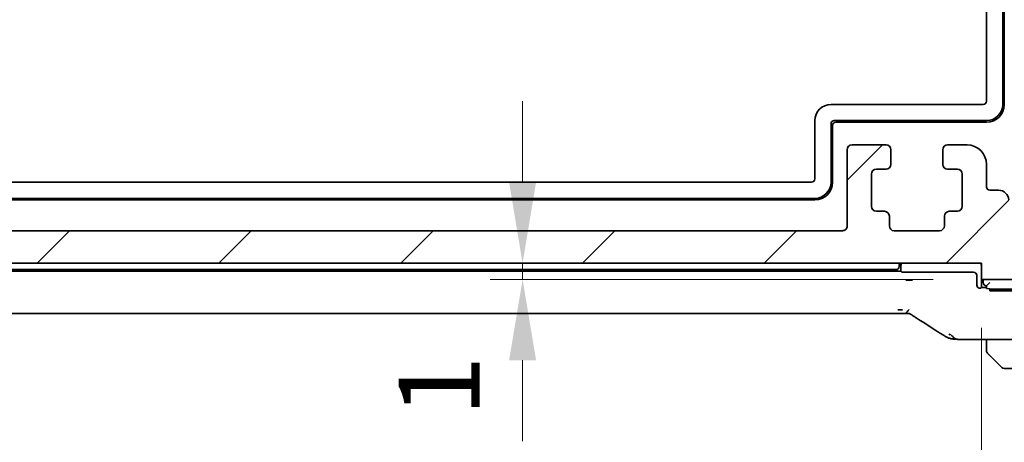
# Model space of a CAD drawing. Units: millimetres. Extents: x 29 to 4174, y 16 to 718.
# Drawn here: x 1239 to 1300, y 137 to 163 of the extents above; entities that cross this region are included whole.
import ezdxf

# ---------------------------------------------------------------- set-up
doc = ezdxf.new("R2010")
doc.units = ezdxf.units.MM
doc.header["$LTSCALE"] = 2
doc.layers.get('Defpoints').update_dxf_attribs({"lineweight": 25})
for name, color, linetype, lineweight in [('Dimension (ISO)', 7, 'Continuous', 18), ('Hatch (ISO)', 1, 'Continuous', 18), ('Visible (ISO)', 7, 'Continuous', 35), ('Visible Narrow (ISO)', 7, 'Continuous', 25)]:
    doc.layers.add(name, color=color, linetype=linetype, lineweight=lineweight)
doc.styles.add('Note Text (TK)', font='txt')
doc.dimstyles.new('Default - Method 1b (TK)', dxfattribs={"dimscale": 2, "dimtxt": 2.5, "dimasz": 2.5, "dimexe": 1, "dimexo": 1.5, "dimgap": 1, "dimtad": 1, "dimtoh": 1, "dimrnd": 1e-08, "dimdsep": 46, "dimtxsty": 'Note Text (TK)', "dimcen": 0.09, "dimdle": 5, "dimclrd": 100, "dimclre": 100, "dimclrt": 7, "dimadec": 1, "dimazin": 1, "dimtfac": 1, "dimtmove": 0, "dimatfit": 3, "dimfxl": 1, "dimtolj": 1, "dimlwd": -1, "dimlwe": -1, "dimarcsym": 0})

# ---------------------------------------------------------------- blocks, each defined once
blk = doc.blocks.new('*D33')
at = {"layer": 'Defpoints', "color": 0}
for p in [(1298.439, 148.279), (1270.09, 147.279), (1298.439, 147.279)]:
    blk.add_point(p, dxfattribs=at)
at = {"layer": 'Dimension (ISO)', "color": 100}
for p, q in [((1270.09, 153.279), (1270.09, 158.279)), ((1270.09, 148.279), (1270.09, 147.279)), ((1295.439, 147.279), (1268.09, 147.279)), ((1270.09, 142.279), (1270.09, 137.279))]:
    blk.add_line(p, q, dxfattribs=at)
for points in [[(1269.257, 153.279), (1270.923, 153.279), (1270.09, 148.279)], [(1269.257, 142.279), (1270.923, 142.279), (1270.09, 147.279)]]:
    blk.add_solid(points, dxfattribs=at)
at = {"layer": 'Dimension (ISO)', "color": 7, "insert": (1264.936, 138.796), "char_height": 5, "attachment_point": 4, "rotation": 90, "style": 'Note Text (TK)'}
blk.add_mtext('\\A1;1', dxfattribs=at)
blk = doc.blocks.new('*D34')
at = {"layer": 'Defpoints', "color": 0}
for p in [(1174.439, 147.279), (1298.439, 147.279), (1174.439, 122.664)]:
    blk.add_point(p, dxfattribs=at)
at = {"layer": 'Dimension (ISO)', "color": 100}
for p, q in [((1174.439, 144.279), (1174.439, 120.664)), ((1298.439, 144.279), (1298.439, 120.664)), ((1293.439, 122.664), (1179.439, 122.664))]:
    blk.add_line(p, q, dxfattribs=at)
for points in [[(1179.439, 123.497), (1179.439, 121.83), (1174.439, 122.664)], [(1293.439, 123.497), (1293.439, 121.83), (1298.439, 122.664)]]:
    blk.add_solid(points, dxfattribs=at)
at = {"layer": 'Dimension (ISO)', "color": 7, "insert": (1231.481, 127.164), "char_height": 5, "attachment_point": 4, "style": 'Note Text (TK)'}
blk.add_mtext('\\A1;124', dxfattribs=at)
blk = doc.blocks.new('*D35')
at = {"layer": 'Defpoints', "color": 0}
for p in [(1168.689, 156.379), (1304.189, 156.379), (1168.689, 107.173)]:
    blk.add_point(p, dxfattribs=at)
at = {"layer": 'Dimension (ISO)', "color": 100}
for p, q in [((1168.689, 153.379), (1168.689, 105.173)), ((1304.189, 153.379), (1304.189, 105.173)), ((1299.189, 107.173), (1173.689, 107.173))]:
    blk.add_line(p, q, dxfattribs=at)
for points in [[(1173.689, 108.006), (1173.689, 106.34), (1168.689, 107.173)], [(1299.189, 108.006), (1299.189, 106.34), (1304.189, 107.173)]]:
    blk.add_solid(points, dxfattribs=at)
at = {"layer": 'Dimension (ISO)', "color": 7, "insert": (1228.996, 111.673), "char_height": 5, "attachment_point": 4, "style": 'Note Text (TK)'}
blk.add_mtext('\\A1;135.5', dxfattribs=at)
blk = doc.blocks.new('*D36')
at = {"layer": 'Defpoints', "color": 0}
for p in [(1166.439, 152.279), (1306.439, 152.279), (1166.439, 90.573)]:
    blk.add_point(p, dxfattribs=at)
at = {"layer": 'Dimension (ISO)', "color": 100}
for p, q in [((1166.439, 149.279), (1166.439, 88.573)), ((1306.439, 149.279), (1306.439, 88.573)), ((1301.439, 90.573), (1171.439, 90.573))]:
    blk.add_line(p, q, dxfattribs=at)
for points in [[(1171.439, 91.407), (1171.439, 89.74), (1166.439, 90.573)], [(1301.439, 91.407), (1301.439, 89.74), (1306.439, 90.573)]]:
    blk.add_solid(points, dxfattribs=at)
at = {"layer": 'Dimension (ISO)', "color": 7, "insert": (1231.496, 95.073), "char_height": 5, "attachment_point": 4, "style": 'Note Text (TK)'}
blk.add_mtext('\\A1;140', dxfattribs=at)

msp = doc.modelspace()

# ---------------------------------------------------------------- hatches: boundary and pattern name
at = {"layer": 'Hatch (ISO)'}
h = msp.add_hatch(dxfattribs=at)
h.set_pattern_fill('ANSI31', color=256, scale=63.5, style=0)
h.set_pattern_definition([(45, (784.75, -4), (-5.61266, 5.61266), [])])
edge = h.paths.add_edge_path()
edge.add_line((1174.4388, 147.2788), (1174.4388, 148.2788))
edge.add_line((1174.4388, 148.2788), (1298.4388, 148.2788))
edge.add_line((1298.4388, 148.2788), (1298.4388, 147.2788))
edge.add_line((1298.4388, 147.2788), (1301.4388, 147.2788))
edge.add_ellipse((1301.4388, 152.2788), major_axis=(0, -5), ratio=1, start_angle=0, end_angle=90)
edge.add_line((1306.4388, 152.2788), (1306.4388, 152.7788))
edge.add_ellipse((1305.9388, 152.7788), major_axis=(0.5, 0), ratio=1, start_angle=0, end_angle=36.869898)
edge.add_ellipse((1307.9388, 154.2788), major_axis=(-1.6, -1.2), ratio=1, start_angle=286.260205, end_angle=360, ccw=False)
edge.add_ellipse((1305.9388, 155.7788), major_axis=(0.4, -0.3), ratio=1, start_angle=0, end_angle=36.869898)
edge.add_line((1306.4388, 155.7788), (1306.4388, 156.2788))
edge.add_ellipse((1305.9388, 156.2788), major_axis=(0.5, 0), ratio=1, start_angle=0, end_angle=36.869898)
edge.add_ellipse((1307.9388, 157.7788), major_axis=(-1.6, -1.2), ratio=1, start_angle=286.260205, end_angle=360, ccw=False)
edge.add_ellipse((1305.9388, 159.2788), major_axis=(0.4, -0.3), ratio=1, start_angle=0, end_angle=36.869898)
edge.add_line((1306.4388, 159.2788), (1306.4388, 159.7788))
edge.add_ellipse((1305.9388, 159.7788), major_axis=(0.5, 0), ratio=1, start_angle=0, end_angle=36.869898)
edge.add_ellipse((1307.9388, 161.2788), major_axis=(-1.6, -1.2), ratio=1, start_angle=286.260205, end_angle=360, ccw=False)
edge.add_ellipse((1305.9388, 162.7788), major_axis=(0.4, -0.3), ratio=1, start_angle=0, end_angle=36.869898)
edge.add_line((1306.4388, 162.7788), (1306.4388, 184.7288))
edge.add_ellipse((1305.9388, 184.7288), major_axis=(0.5, 0), ratio=1, start_angle=0, end_angle=36.869898)
edge.add_ellipse((1307.9388, 186.2288), major_axis=(-1.6, -1.2), ratio=1, start_angle=323.130102, end_angle=360, ccw=False)
edge.add_line((1305.9388, 186.2288), (1305.9388, 186.2288))
edge.add_line((1305.9388, 186.2288), (1305.0388, 186.2288))
edge.add_ellipse((1305.0388, 185.9288), major_axis=(0, 0.3), ratio=1, start_angle=0, end_angle=90)
edge.add_line((1304.7388, 185.9288), (1304.7388, 184.6788))
edge.add_line((1304.7388, 184.6788), (1304.7388, 183.1787))
edge.add_line((1304.7388, 183.1787), (1304.7388, 182.9788))
edge.add_ellipse((1304.4388, 182.9788), major_axis=(0.3, 0), ratio=1, start_angle=270, end_angle=360, ccw=False)
edge.add_line((1304.4388, 182.6788), (1303.0388, 182.6788))
edge.add_ellipse((1303.0388, 182.9788), major_axis=(0, -0.3), ratio=1, start_angle=270, end_angle=360, ccw=False)
edge.add_line((1302.7388, 182.9788), (1302.7388, 183.1788))
edge.add_line((1302.7388, 183.1788), (1302.7388, 184.6787))
edge.add_line((1302.7388, 184.6787), (1302.7388, 185.9288))
edge.add_ellipse((1302.4388, 185.9288), major_axis=(0.3, 0), ratio=1, start_angle=0, end_angle=90)
edge.add_line((1302.4388, 186.2288), (1301.5388, 186.2288))
edge.add_ellipse((1301.5388, 185.9288), major_axis=(0, 0.3), ratio=1, start_angle=0, end_angle=90)
edge.add_line((1301.2388, 185.9288), (1301.2388, 182.2288))
edge.add_ellipse((1302.2388, 182.2288), major_axis=(-1, 0), ratio=1, start_angle=0, end_angle=90)
edge.add_line((1302.2388, 181.2288), (1303.9388, 181.2288))
edge.add_ellipse((1303.9388, 180.7288), major_axis=(0, 0.5), ratio=1, start_angle=270, end_angle=360, ccw=False)
edge.add_line((1304.4388, 180.7288), (1304.4388, 168.2819))
edge.add_ellipse((1303.9388, 168.2819), major_axis=(0.5, 0), ratio=1, start_angle=270, end_angle=360, ccw=False)
edge.add_line((1303.9388, 167.7819), (1302.7388, 167.7819))
edge.add_ellipse((1302.7388, 167.4819), major_axis=(0, 0.3), ratio=1, start_angle=0, end_angle=90)
edge.add_line((1302.4388, 167.4819), (1302.4388, 166.1782))
edge.add_ellipse((1302.7388, 166.1782), major_axis=(-0.3, 0), ratio=1, start_angle=0, end_angle=86.103371)
edge.add_line((1302.7184, 165.8789), (1304.1888, 165.7788))
edge.add_line((1304.1888, 165.7788), (1304.1888, 163.9788))
edge.add_line((1304.1888, 163.9788), (1302.7178, 163.8759))
edge.add_ellipse((1302.7388, 163.5766), major_axis=(-0.0209, 0.2993), ratio=1, start_angle=0, end_angle=86)
edge.add_line((1302.4388, 163.5766), (1302.4388, 162.3782))
edge.add_ellipse((1302.7388, 162.3782), major_axis=(-0.3, 0), ratio=1, start_angle=0, end_angle=86.103371)
edge.add_line((1302.7184, 162.0789), (1304.1888, 161.9788))
edge.add_line((1304.1888, 161.9788), (1304.1888, 160.1788))
edge.add_line((1304.1888, 160.1788), (1302.7178, 160.0759))
edge.add_ellipse((1302.7388, 159.7766), major_axis=(-0.0209, 0.2993), ratio=1, start_angle=0, end_angle=86)
edge.add_line((1302.4388, 159.7766), (1302.4388, 158.5809))
edge.add_ellipse((1302.7388, 158.5809), major_axis=(-0.3, 0), ratio=1, start_angle=0, end_angle=86)
edge.add_line((1302.7178, 158.2816), (1304.1888, 158.1788))
edge.add_line((1304.1888, 158.1788), (1304.1888, 156.3788))
edge.add_line((1304.1888, 156.3788), (1302.4388, 156.2564))
edge.add_line((1302.4388, 156.2564), (1302.4388, 154.8882))
edge.add_line((1302.4388, 154.8882), (1301.5867, 154.8882))
edge.add_ellipse((1301.5867, 154.2382), major_axis=(0, 0.65), ratio=1, start_angle=0, end_angle=175.68334)
edge.add_ellipse((1301.4388, 152.2788), major_axis=(0.099, 1.3113), ratio=1, start_angle=98.633319, end_angle=360, ccw=False)
edge.add_ellipse((1299.4793, 152.1309), major_axis=(0.6482, 0.0489), ratio=1, start_angle=0, end_angle=85.682112)
edge.add_line((1299.4793, 152.7809), (1298.9388, 152.7809))
edge.add_ellipse((1298.9388, 152.9809), major_axis=(0, -0.2), ratio=1, start_angle=270, end_angle=360, ccw=False)
edge.add_line((1298.7388, 152.9809), (1298.7386, 154.3807))
edge.add_ellipse((1297.5386, 154.3807), major_axis=(1.2, 0), ratio=1, start_angle=0, end_angle=90)
edge.add_line((1297.5385, 155.5807), (1296.3385, 155.5807))
edge.add_ellipse((1296.3386, 155.2807), major_axis=(0, 0.3), ratio=1, start_angle=0, end_angle=90)
edge.add_line((1296.0386, 155.2807), (1296.0386, 154.3807))
edge.add_ellipse((1296.3386, 154.3807), major_axis=(-0.3, 0), ratio=1, start_angle=0, end_angle=90)
edge.add_line((1296.3386, 154.0807), (1296.9386, 154.0807))
edge.add_ellipse((1296.9386, 153.7807), major_axis=(0, 0.3), ratio=1, start_angle=270, end_angle=360, ccw=False)
edge.add_line((1297.2386, 153.7807), (1297.2387, 151.7807))
edge.add_ellipse((1296.9387, 151.7807), major_axis=(0.3, 0), ratio=1, start_angle=270, end_angle=360, ccw=False)
edge.add_line((1296.9387, 151.4807), (1296.4387, 151.4807))
edge.add_ellipse((1296.4387, 151.1807), major_axis=(0, 0.3), ratio=1, start_angle=0, end_angle=90)
edge.add_line((1296.1387, 151.1807), (1296.1387, 150.5807))
edge.add_ellipse((1295.8387, 150.5806), major_axis=(0.3, 0), ratio=1, start_angle=270, end_angle=360, ccw=False)
edge.add_line((1295.8387, 150.2806), (1293.0387, 150.2806))
edge.add_ellipse((1293.0387, 150.5806), major_axis=(0, -0.3), ratio=1, start_angle=270, end_angle=360, ccw=False)
edge.add_line((1292.7387, 150.5805), (1292.7387, 151.1805))
edge.add_ellipse((1292.4387, 151.1805), major_axis=(0.3, 0), ratio=1, start_angle=0, end_angle=90)
edge.add_line((1292.4387, 151.4805), (1291.9387, 151.4805))
edge.add_ellipse((1291.9387, 151.7805), major_axis=(0, -0.3), ratio=1, start_angle=270, end_angle=360, ccw=False)
edge.add_line((1291.6387, 151.7805), (1291.6386, 153.7805))
edge.add_ellipse((1291.9386, 153.7805), major_axis=(-0.3, 0), ratio=1, start_angle=270, end_angle=360, ccw=False)
edge.add_line((1291.9386, 154.0805), (1292.5386, 154.0805))
edge.add_ellipse((1292.5386, 154.3805), major_axis=(0, -0.3), ratio=1, start_angle=0, end_angle=90)
edge.add_line((1292.8386, 154.3806), (1292.8386, 155.2806))
edge.add_ellipse((1292.5386, 155.2805), major_axis=(0.3, 0), ratio=1, start_angle=0, end_angle=90)
edge.add_line((1292.5385, 155.5805), (1290.4385, 155.5805))
edge.add_ellipse((1290.4386, 155.2805), major_axis=(0, 0.3), ratio=1, start_angle=0, end_angle=90)
edge.add_line((1290.1386, 155.2805), (1290.1387, 150.5788))
edge.add_ellipse((1289.8387, 150.5788), major_axis=(0.3, 0), ratio=1, start_angle=269.998198, end_angle=360, ccw=False)
edge.add_line((1289.8387, 150.2788), (1183.0388, 150.2788))
edge.add_ellipse((1183.0388, 150.5788), major_axis=(0, -0.3), ratio=1, start_angle=270, end_angle=360, ccw=False)
edge.add_line((1182.7388, 150.5788), (1182.7388, 155.2788))
edge.add_ellipse((1182.4388, 155.2788), major_axis=(0.3, 0), ratio=1, start_angle=0, end_angle=90)
edge.add_line((1182.4388, 155.5788), (1180.3388, 155.5788))
edge.add_ellipse((1180.3388, 155.2788), major_axis=(0, 0.3), ratio=1, start_angle=0, end_angle=90)
edge.add_line((1180.0388, 155.2788), (1180.0388, 154.3788))
edge.add_ellipse((1180.3388, 154.3788), major_axis=(-0.3, 0), ratio=1, start_angle=0, end_angle=90)
edge.add_line((1180.3388, 154.0788), (1180.9388, 154.0788))
edge.add_ellipse((1180.9388, 153.7788), major_axis=(0, 0.3), ratio=1, start_angle=270, end_angle=360, ccw=False)
edge.add_line((1181.2388, 153.7788), (1181.2388, 151.7788))
edge.add_ellipse((1180.9388, 151.7788), major_axis=(0.3, 0), ratio=1, start_angle=270, end_angle=360, ccw=False)
edge.add_line((1180.9388, 151.4788), (1180.4388, 151.4788))
edge.add_ellipse((1180.4388, 151.1788), major_axis=(0, 0.3), ratio=1, start_angle=0, end_angle=90)
edge.add_line((1180.1388, 151.1788), (1180.1388, 150.5788))
edge.add_ellipse((1179.8388, 150.5788), major_axis=(0.3, 0), ratio=1, start_angle=270, end_angle=360, ccw=False)
edge.add_line((1179.8388, 150.2788), (1177.0388, 150.2788))
edge.add_ellipse((1177.0388, 150.5788), major_axis=(0, -0.3), ratio=1, start_angle=270, end_angle=360, ccw=False)
edge.add_line((1176.7388, 150.5788), (1176.7388, 151.1788))
edge.add_ellipse((1176.4388, 151.1788), major_axis=(0.3, 0), ratio=1, start_angle=0, end_angle=90)
edge.add_line((1176.4388, 151.4788), (1175.9388, 151.4788))
edge.add_ellipse((1175.9388, 151.7788), major_axis=(0, -0.3), ratio=1, start_angle=270, end_angle=360, ccw=False)
edge.add_line((1175.6388, 151.7788), (1175.6388, 153.7788))
edge.add_ellipse((1175.9388, 153.7788), major_axis=(-0.3, 0), ratio=1, start_angle=270, end_angle=360, ccw=False)
edge.add_line((1175.9388, 154.0788), (1176.5388, 154.0788))
edge.add_ellipse((1176.5388, 154.3788), major_axis=(0, -0.3), ratio=1, start_angle=0, end_angle=90)
edge.add_line((1176.8388, 154.3788), (1176.8388, 155.2788))
edge.add_ellipse((1176.5388, 155.2788), major_axis=(0.3, 0), ratio=1, start_angle=0, end_angle=90)
edge.add_line((1176.5388, 155.5788), (1175.3388, 155.5788))
edge.add_ellipse((1175.3388, 154.3788), major_axis=(0, 1.2), ratio=1, start_angle=0, end_angle=90)
edge.add_line((1174.1388, 154.3788), (1174.1388, 152.9809))
edge.add_ellipse((1173.9388, 152.9809), major_axis=(0.2, 0), ratio=1, start_angle=270, end_angle=360, ccw=False)
edge.add_line((1173.9388, 152.7809), (1173.3982, 152.7809))
edge.add_ellipse((1173.3982, 152.1309), major_axis=(0, 0.65), ratio=1, start_angle=0, end_angle=85.682112)
edge.add_ellipse((1171.4388, 152.2788), major_axis=(1.3113, -0.099), ratio=1, start_angle=98.633319, end_angle=360, ccw=False)
edge.add_ellipse((1171.2909, 154.2382), major_axis=(0.0489, -0.6482), ratio=1, start_angle=0, end_angle=175.68334)
edge.add_line((1171.2909, 154.8882), (1170.4388, 154.8882))
edge.add_line((1170.4388, 154.8882), (1170.4388, 156.2564))
edge.add_line((1170.4388, 156.2564), (1168.6888, 156.3788))
edge.add_line((1168.6888, 156.3788), (1168.6888, 158.1788))
edge.add_line((1168.6888, 158.1788), (1170.1597, 158.2816))
edge.add_ellipse((1170.1388, 158.5809), major_axis=(0.0209, -0.2993), ratio=1, start_angle=0, end_angle=86)
edge.add_line((1170.4388, 158.5809), (1170.4388, 159.7766))
edge.add_ellipse((1170.1388, 159.7766), major_axis=(0.3, 0), ratio=1, start_angle=0, end_angle=86)
edge.add_line((1170.1597, 160.0759), (1168.6888, 160.1788))
edge.add_line((1168.6888, 160.1788), (1168.6888, 161.9788))
edge.add_line((1168.6888, 161.9788), (1170.1592, 162.0789))
edge.add_ellipse((1170.1388, 162.3782), major_axis=(0.0204, -0.2993), ratio=1, start_angle=0, end_angle=86.103371)
edge.add_line((1170.4388, 162.3782), (1170.4388, 163.5766))
edge.add_ellipse((1170.1388, 163.5766), major_axis=(0.3, 0), ratio=1, start_angle=0, end_angle=86)
edge.add_line((1170.1597, 163.8759), (1168.6888, 163.9788))
edge.add_line((1168.6888, 163.9788), (1168.6888, 165.7788))
edge.add_line((1168.6888, 165.7788), (1170.1592, 165.8789))
edge.add_ellipse((1170.1388, 166.1782), major_axis=(0.0204, -0.2993), ratio=1, start_angle=0, end_angle=86.103371)
edge.add_line((1170.4388, 166.1782), (1170.4388, 167.4819))
edge.add_ellipse((1170.1388, 167.4819), major_axis=(0.3, 0), ratio=1, start_angle=0, end_angle=90)
edge.add_line((1170.1388, 167.7819), (1168.9388, 167.7819))
edge.add_ellipse((1168.9388, 168.2819), major_axis=(0, -0.5), ratio=1, start_angle=270, end_angle=360, ccw=False)
edge.add_line((1168.4388, 168.2819), (1168.4388, 180.7288))
edge.add_ellipse((1168.9388, 180.7288), major_axis=(-0.5, 0), ratio=1, start_angle=270, end_angle=360, ccw=False)
edge.add_line((1168.9388, 181.2288), (1170.6388, 181.2288))
edge.add_ellipse((1170.6388, 182.2288), major_axis=(0, -1), ratio=1, start_angle=0, end_angle=90)
edge.add_line((1171.6388, 182.2288), (1171.6388, 185.9288))
edge.add_ellipse((1171.3388, 185.9288), major_axis=(0.3, 0), ratio=1, start_angle=0, end_angle=90)
edge.add_line((1171.3388, 186.2288), (1171.3388, 186.2288))
edge.add_line((1171.3388, 186.2288), (1170.4388, 186.2288))
edge.add_ellipse((1170.4388, 185.9288), major_axis=(0, 0.3), ratio=1, start_angle=0, end_angle=90)
edge.add_line((1170.1388, 185.9288), (1170.1388, 184.6787))
edge.add_line((1170.1388, 184.6787), (1170.1388, 183.1788))
edge.add_line((1170.1388, 183.1788), (1170.1388, 182.9788))
edge.add_ellipse((1169.8388, 182.9788), major_axis=(0.3, 0), ratio=1, start_angle=270, end_angle=360, ccw=False)
edge.add_line((1169.8388, 182.6788), (1168.4388, 182.6788))
edge.add_ellipse((1168.4388, 182.9788), major_axis=(0, -0.3), ratio=1, start_angle=270, end_angle=360, ccw=False)
edge.add_line((1168.1388, 182.9788), (1168.1388, 183.1787))
edge.add_line((1168.1388, 183.1787), (1168.1388, 184.6788))
edge.add_line((1168.1388, 184.6788), (1168.1388, 185.9288))
edge.add_ellipse((1167.8388, 185.9288), major_axis=(0.3, 0), ratio=1, start_angle=0, end_angle=90)
edge.add_line((1167.8388, 186.2288), (1166.9388, 186.2288))
edge.add_ellipse((1164.9388, 186.2288), major_axis=(2, 0), ratio=1, start_angle=323.130102, end_angle=360, ccw=False)
edge.add_ellipse((1166.9388, 184.7288), major_axis=(-0.4, 0.3), ratio=1, start_angle=0, end_angle=36.869898)
edge.add_line((1166.4388, 184.7288), (1166.4388, 162.7788))
edge.add_ellipse((1166.9388, 162.7788), major_axis=(-0.5, 0), ratio=1, start_angle=0, end_angle=36.869898)
edge.add_ellipse((1164.9388, 161.2788), major_axis=(1.6, 1.2), ratio=1, start_angle=286.260205, end_angle=360, ccw=False)
edge.add_ellipse((1166.9388, 159.7788), major_axis=(-0.4, 0.3), ratio=1, start_angle=0, end_angle=36.869898)
edge.add_line((1166.4388, 159.7788), (1166.4388, 159.2788))
edge.add_ellipse((1166.9388, 159.2788), major_axis=(-0.5, 0), ratio=1, start_angle=0, end_angle=36.869898)
edge.add_ellipse((1164.9388, 157.7788), major_axis=(1.6, 1.2), ratio=1, start_angle=286.260205, end_angle=360, ccw=False)
edge.add_ellipse((1166.9388, 156.2788), major_axis=(-0.4, 0.3), ratio=1, start_angle=0, end_angle=36.869898)
edge.add_line((1166.4388, 156.2788), (1166.4388, 155.7788))
edge.add_ellipse((1166.9388, 155.7788), major_axis=(-0.5, 0), ratio=1, start_angle=0, end_angle=36.869898)
edge.add_ellipse((1164.9388, 154.2788), major_axis=(1.6, 1.2), ratio=1, start_angle=286.260205, end_angle=360, ccw=False)
edge.add_ellipse((1166.9388, 152.7788), major_axis=(-0.4, 0.3), ratio=1, start_angle=0, end_angle=36.869898)
edge.add_line((1166.4388, 152.7788), (1166.4388, 152.2788))
edge.add_ellipse((1171.4388, 152.2788), major_axis=(-5, 0), ratio=1, start_angle=0, end_angle=90)
edge.add_line((1171.4388, 147.2788), (1174.4388, 147.2788))

# ---------------------------------------------------------------- linework, layer by layer
at = {"layer": 'Visible (ISO)'}
for p, q in [((1299.8388, 188.0728), (1299.8388, 158.0788)), ((1299.7388, 187.8708), (1299.7388, 158.0788)), ((1298.7388, 158.2788), (1298.7388, 187.2558)), ((1289.1388, 158.0788), (1298.5388, 158.0788)), ((1288.1388, 153.4788), (1288.1388, 157.0788)), ((1298.7388, 157.0788), (1289.3388, 157.0788)), ((1298.7388, 156.9788), (1289.4388, 156.9788)), ((1289.1388, 156.8788), (1289.1388, 153.2788)), ((1289.2388, 156.7788), (1289.2388, 153.2788)), ((1290.1386, 155.2805), (1290.1387, 150.5788)), ((1292.5385, 155.5805), (1290.4385, 155.5805)), ((1292.8386, 154.3806), (1292.8386, 155.2806)), ((1296.0386, 155.2807), (1296.0386, 154.3807)), ((1297.5385, 155.5807), (1296.3385, 155.5807)), ((1291.9386, 154.0805), (1292.5386, 154.0805)), ((1296.3386, 154.0807), (1296.9386, 154.0807)), ((1298.7388, 152.9809), (1298.7386, 154.3807)), ((1184.9388, 153.2788), (1287.9388, 153.2788)), ((1291.6387, 151.7805), (1291.6386, 153.7805)), ((1297.2386, 153.7807), (1297.2387, 151.7807)), ((1299.4793, 152.7809), (1298.9388, 152.7809)), ((1288.1388, 152.2788), (1184.7388, 152.2788)), ((1288.1388, 152.1788), (1184.7388, 152.1788)), ((1292.4387, 151.4805), (1291.9387, 151.4805)), ((1296.9387, 151.4807), (1296.4387, 151.4807)), ((1292.7387, 150.5805), (1292.7387, 151.1805)), ((1296.1387, 151.1807), (1296.1387, 150.5807)), ((1289.8387, 150.2788), (1183.0388, 150.2788)), ((1295.8387, 150.2806), (1293.0387, 150.2806)), ((1174.4388, 148.2788), (1298.4388, 148.2788)), ((1293.4388, 147.7788), (1179.4388, 147.7788)), ((1179.7349, 147.8788), (1293.1426, 147.8788)), ((1293.4388, 147.7788), (1293.4388, 147.9788)), ((1293.4844, 147.7331), (1293.4388, 147.7788)), ((1298.4388, 148.2788), (1298.4388, 147.2788)), ((1298.4388, 147.9788), (1298.4388, 146.7788)), ((1297.9389, 147.7264), (1293.6843, 147.7264)), ((1298.1388, 146.9263), (1298.1388, 147.5265)), ((1298.4388, 147.2788), (1301.4388, 147.2788)), ((1298.5388, 147.2788), (1298.5388, 147.0788)), ((1298.4388, 146.7788), (1298.3931, 146.7331)), ((1298.7388, 146.7788), (1298.4388, 146.7788)), ((1298.7388, 146.8788), (1298.9388, 147.0788)), ((1298.7388, 146.8788), (1298.7388, 146.7159)), ((1298.9388, 146.5692), (1298.9388, 146.7089)), ((1301.4388, 146.6788), (1298.9388, 146.6788)), ((1301.4388, 146.5692), (1298.9388, 146.5692)), ((1293.2618, 145.1619), (1179.6157, 145.1619)), ((1297.841, 143.5572), (1301.4388, 143.5572)), ((1298.7388, 143.5572), (1298.7388, 143.0331)), ((1299.6802, 141.8373), (1298.9865, 142.531)), ((1299.8216, 141.7788), (1301.4388, 141.7788))]:
    msp.add_line(p, q, dxfattribs=at)
for centre, radius, start, end in [((1298.5388, 158.2788), 0.2, 270, 0), ((1289.1388, 157.0788), 1, 90, 180), ((1298.7388, 158.0788), 1, 270, 0), ((1298.7388, 158.0788), 1.1, 270, 0), ((1289.3388, 156.8788), 0.2, 90, 180), ((1289.4388, 156.7788), 0.2, 90, 180), ((1290.4386, 155.2805), 0.3, 90.001802, 180.001802), ((1292.5386, 155.2805), 0.3, 0.001802, 90.001802), ((1296.3386, 155.2807), 0.3, 90.001802, 180.001802), ((1297.5386, 154.3807), 1.2, 0.001802, 90.001802), ((1291.9386, 153.7805), 0.3, 90.001802, 180.001802), ((1292.5386, 154.3805), 0.3, 270.001802, 0.001802), ((1296.3386, 154.3807), 0.3, 180.001802, 270.001802), ((1296.9386, 153.7807), 0.3, 0.001802, 90.001802), ((1287.9388, 153.4788), 0.2, 270, 0), ((1288.1388, 153.2788), 1, 270, 0), ((1288.1388, 153.2788), 1.1, 270, 0), ((1298.9388, 152.9809), 0.2, 180, 270), ((1299.4793, 152.1309), 0.65, 4.31666, 89.998772), ((1291.9387, 151.7805), 0.3, 180.001802, 270.001802), ((1292.4387, 151.1805), 0.3, 0.001802, 90.001802), ((1296.4387, 151.1807), 0.3, 90.001802, 180.001802), ((1296.9387, 151.7807), 0.3, 270.001802, 0.001802), ((1289.8387, 150.5788), 0.3, 270, 0.001802), ((1293.0387, 150.5806), 0.3, 180.001802, 270.001802), ((1295.8387, 150.5806), 0.3, 270.001802, 0.001802), ((1293.1426, 148.0788), 0.2, 270, 355.588274), ((1294.4388, 147.9788), 1.1, 164.17338, 175.588274), ((1294.4388, 147.9788), 1, 162.542397, 180), ((1297.4388, 147.9788), 1, 0, 17.457603), ((1298.7388, 147.0788), 0.2, 180, 270), ((1298.9388, 142.8616), 0.2, 180, 202.5), ((1298.9388, 142.8616), 0.2, 202.5, 225), ((1299.8216, 141.9788), 0.2, 225, 270)]:
    msp.add_arc(centre, radius, start, end, dxfattribs=at)
for centre, major_axis, ratio, start_param, end_param in [((1293.6843, 147.7334), (-0.2, 0), 0.0349208, 0.0349066, 1.5707963), ((1297.9386, 147.5263), (0.1416, 0.1416), 0.9987828, 5.4983961, 7.0679745), ((1298.3389, 146.9265), (-0.1416, -0.1416), 0.9987828, 5.4983961, 6.2541416), ((1298.1932, 146.7334), (-0.2, 0), 0.0349208, 2.4014245, 3.1066861), ((1295.0772, 145.4115), (-0.4264, -0.6769), 0.5272512, 0.0000739, 0.0012467)]:
    msp.add_ellipse(centre, major_axis=major_axis, ratio=ratio, start_param=start_param, end_param=end_param, dxfattribs=at)
for points, knots in [([(1294.1643, 147.2326), (1294.1638, 147.2326), (1294.1633, 147.2326), (1294.1025, 147.2332), (1294.0375, 147.2338), (1293.903, 147.2351), (1293.8334, 147.2357), (1293.7631, 147.2364), (1293.7624, 147.2364), (1293.7618, 147.2364)], [-0.000181223, -0.000181223, -0.000181223, -0.000181223, 0, 0, 0.020903556, 0.020903556, 0.041807111, 0.041807111, 0.042002985, 0.042002985, 0.042002985, 0.042002985]), ([(1298.3409, 146.7287), (1298.3318, 146.7283), (1298.3218, 146.7286), (1298.2994, 146.7312), (1298.2857, 146.7339), (1298.2579, 146.7433), (1298.2439, 146.75), (1298.2178, 146.7662), (1298.2049, 146.7768), (1298.1933, 146.789), (1298.1933, 146.789), (1298.1932, 146.7891)], [-0.032567918, -0.032567918, -0.032567918, -0.032567918, -0.028620124, -0.028620124, -0.024217835, -0.024217835, -0.019815545, -0.019815545, -0.014861659, -0.014861659, -0.014844829, -0.014844829, -0.014844829, -0.014844829]), ([(1293.9555, 145.4108), (1293.9324, 145.3826), (1293.8878, 145.3301), (1293.8138, 145.2229), (1293.739, 145.1684), (1293.6969, 145.167)], [0, 0, 0, 0, 0.33333333, 0.66666667, 0.97126171, 0.97126171, 0.97126171, 0.97126171]), ([(1293.6969, 145.167), (1293.6497, 145.1655), (1293.595, 145.1642), (1293.4824, 145.1626), (1293.4241, 145.1622), (1293.3315, 145.1619), (1293.2966, 145.162), (1293.2618, 145.162)], [0, 0, 0, 0, 0.019004666, 0.019004666, 0.036368915, 0.036368915, 0.04681925, 0.04681925, 0.04681925, 0.04681925]), ([(1293.9748, 145.1604), (1293.9703, 145.1616), (1293.9656, 145.1628), (1293.9566, 145.1649), (1293.9523, 145.1658), (1293.9426, 145.1677), (1293.9373, 145.1686), (1293.9253, 145.1704), (1293.919, 145.1711), (1293.9065, 145.1722), (1293.9013, 145.1725), (1293.888, 145.1729), (1293.8799, 145.1731), (1293.8526, 145.1732), (1293.8326, 145.1727), (1293.774, 145.1701), (1293.7385, 145.1683), (1293.6969, 145.167)], [0, 0, 0, 0, 0.001419703, 0.001419703, 0.00282344, 0.00282344, 0.004724997, 0.004724997, 0.007466799, 0.007466799, 0.01094066, 0.01094066, 0.01545896, 0.01545896, 0.023707698, 0.023707698, 0.040267042, 0.040267042, 0.040267042, 0.040267042]), ([(1294.2325, 145.0055), (1294.192, 145.0329), (1294.1571, 145.0575), (1294.0957, 145.0996), (1294.0705, 145.1157), (1294.0444, 145.1316), (1294.0388, 145.1349), (1294.0182, 145.1448), (1294.006, 145.1502), (1293.9853, 145.1572), (1293.9803, 145.1588), (1293.9748, 145.1604)], [0.000041807, 0.000041807, 0.000041807, 0.000041807, 0.025900079, 0.025900079, 0.042227614, 0.042227614, 0.050301356, 0.050301356, 0.057100327, 0.057100327, 0.058969425, 0.058969425, 0.058969425, 0.058969425]), ([(1294.6509, 144.7346), (1294.5613, 144.791), (1294.4706, 144.8485), (1294.3356, 144.9365), (1294.2813, 144.9724), (1294.2325, 145.0055)], [0, 0, 0, 0, 0.037492983, 0.037492983, 0.068943495, 0.068943495, 0.068943495, 0.068943495]), ([(1296.1176, 143.8003), (1296.0931, 143.8146), (1296.0671, 143.83), (1296.0183, 143.8594), (1295.9948, 143.8739), (1295.9525, 143.9002), (1295.9334, 143.9124), (1295.9011, 143.9333), (1295.8873, 143.9424), (1295.8743, 143.9509)], [0, 0, 0, 0, 0.008845344, 0.008845344, 0.017131158, 0.017131158, 0.025058253, 0.025058253, 0.032331355, 0.032331355, 0.032331355, 0.032331355]), ([(1296.4682, 143.6361), (1296.436, 143.6455), (1296.4005, 143.6574), (1296.3538, 143.6763), (1296.3446, 143.6801), (1296.3272, 143.6877), (1296.319, 143.6914), (1296.3023, 143.6991), (1296.2937, 143.7033), (1296.2636, 143.7182), (1296.2435, 143.7291), (1296.2063, 143.7496), (1296.1874, 143.7602), (1296.1517, 143.7805), (1296.1349, 143.7902), (1296.1176, 143.8003)], [0, 0, 0, 0, 0.013094143, 0.013094143, 0.016227507, 0.016227507, 0.018874903, 0.018874903, 0.021784047, 0.021784047, 0.029201414, 0.029201414, 0.036613825, 0.036613825, 0.042850217, 0.042850217, 0.042850217, 0.042850217]), ([(1296.9717, 143.5705), (1296.8704, 143.5751), (1296.7892, 143.5807), (1296.6891, 143.5902), (1296.6618, 143.5932), (1296.5918, 143.6042), (1296.534, 143.6157), (1296.4682, 143.6361)], [0.000023317, 0.000023317, 0.000023317, 0.000023317, 0.046860192, 0.046860192, 0.062949214, 0.062949214, 0.092840587, 0.092840587, 0.092840587, 0.092840587]), ([(1296.5034, 143.8954), (1296.5434, 143.8491), (1296.626, 143.7649), (1296.7624, 143.634), (1296.8962, 143.574), (1296.9717, 143.5705)], [0, 0, 0, 0, 0.33333333, 0.66666667, 0.95798271, 0.95798271, 0.95798271, 0.95798271]), ([(1297.841, 143.5572), (1297.6952, 143.5572), (1297.5451, 143.5574), (1297.3346, 143.5599), (1297.2652, 143.5612), (1297.1239, 143.5646), (1297.0536, 143.567), (1296.9852, 143.5699), (1296.9784, 143.5702), (1296.9717, 143.5705)], [0, 0, 0, 0, 0.043731129, 0.043731129, 0.066335874, 0.066335874, 0.094127423, 0.094127423, 0.097247782, 0.097247782, 0.097247782, 0.097247782]), ([(1298.7388, 143.0331), (1298.7388, 143.0251), (1298.7388, 143.0169), (1298.7388, 143.0082), (1298.7388, 142.9997), (1298.7388, 142.9908), (1298.7388, 142.9818), (1298.7388, 142.9727), (1298.7388, 142.9636), (1298.7388, 142.9548), (1298.7388, 142.9458), (1298.7388, 142.9373), (1298.7388, 142.9293), (1298.7388, 142.9211), (1298.7388, 142.9136), (1298.7388, 142.9068)], [0, 0, 0, 0, 0.10026775, 0.10026775, 0.10026775, 0.19847065, 0.19847065, 0.19847065, 0.29651622, 0.29651622, 0.29651622, 0.39628078, 0.39628078, 0.39628078, 0.5, 0.5, 0.5, 0.5]), ([(1298.7388, 142.9068), (1298.7388, 142.8953), (1298.7388, 142.8855), (1298.7388, 142.8782), (1298.7388, 142.8711), (1298.7388, 142.8665), (1298.7388, 142.8641), (1298.7388, 142.8638), (1298.7388, 142.8636), (1298.7388, 142.8634), (1298.7388, 142.8617), (1298.7388, 142.8616), (1298.7388, 142.8616)], [0.5, 0.5, 0.5, 0.5, 0.6699894, 0.6699894, 0.6699894, 0.83656608, 0.83656608, 0.83656608, 0.85622576, 0.85622576, 0.85622576, 1, 1, 1, 1]), ([(1298.7973, 142.7202), (1298.7974, 142.7201), (1298.7974, 142.7201), (1298.8003, 142.7172), (1298.8031, 142.7144), (1298.8087, 142.7088), (1298.8171, 142.7005), (1298.826, 142.6916), (1298.8379, 142.6796), (1298.8504, 142.6671)], [0, 0, 0, 0, 0.16464555, 0.16464555, 0.16464555, 0.3268563, 0.3268563, 0.3268563, 0.5, 0.5, 0.5, 0.5]), ([(1298.8504, 142.6671), (1298.8584, 142.6591), (1298.8671, 142.6505), (1298.8764, 142.6411), (1298.8855, 142.6321), (1298.8952, 142.6224), (1298.9053, 142.6122), (1298.9148, 142.6027), (1298.9245, 142.593), (1298.9338, 142.5837), (1298.9433, 142.5742), (1298.9526, 142.565), (1298.9614, 142.5562), (1298.9702, 142.5473), (1298.9786, 142.5389), (1298.9865, 142.531)], [0.5, 0.5, 0.5, 0.5, 0.60524772, 0.60524772, 0.60524772, 0.707891, 0.707891, 0.707891, 0.80414857, 0.80414857, 0.80414857, 0.90207429, 0.90207429, 0.90207429, 1, 1, 1, 1])]:
    msp.add_open_spline(points, degree=3, knots=knots, dxfattribs=at)
for points in [[(1293.5607, 145.4036), (1293.4779, 145.3944), (1293.3774, 145.3865), (1293.2618, 145.3865)], [(1295.8748, 143.9506), (1295.5263, 144.1789), (1295.1071, 144.4473), (1294.6513, 144.7343)], [(1296.5034, 143.8954), (1296.4713, 143.8741), (1296.4418, 143.8563), (1296.412, 143.8417)]]:
    msp.add_open_spline(points, degree=3, dxfattribs=at)
at = {"layer": 'Visible Narrow (ISO)'}
msp.add_ellipse((1298.9388, 146.7159), major_axis=(-0.2, 0), ratio=0.0349208, start_param=0, end_param=1.5707963, dxfattribs=at)

# ---------------------------------------------------------------- dimensions: what is measured, and where the dimension line sits
at = {"layer": 'Dimension (ISO)', "color": 100}
for base, p1, p2, angle, override, picture, middle in [((1270.0902, 147.2788), (1298.4388, 148.2788), (1298.4388, 147.2788), 90, {"dimtoh": 0, "dimse1": 1, "dimtmove": 2, "dimatfit": 1}, '*D33', (1264.9364, 139.5492)), ((1168.6888, 107.1731), (1304.1888, 156.3788), (1168.6888, 156.3788), 180, {"dimtoh": 0, "dimdec": 2, "dimtp": 0, "dimtm": 0, "dimtdec": 2, "dimtofl": 0, "dimatfit": 1}, '*D35', (1236.4388, 107.1731)), ((1166.4388, 90.5735), (1306.4388, 152.2788), (1166.4388, 152.2788), 180, {"dimtoh": 0, "dimdec": 2, "dimtp": 0, "dimtm": 0, "dimtdec": 2, "dimtofl": 0, "dimatfit": 1}, '*D36', (1236.4388, 90.5735)), ((1174.4388, 122.6637), (1298.4388, 147.2788), (1174.4388, 147.2788), 180, {"dimtoh": 0, "dimdec": 2, "dimtp": 0, "dimtm": 0, "dimtdec": 2, "dimtofl": 0, "dimatfit": 1}, '*D34', (1236.4388, 122.6637))]:
    dim = msp.add_linear_dim(base=base, p1=p1, p2=p2, angle=angle, dimstyle='Default - Method 1b (TK)', override=override, dxfattribs=at)
    dim.commit()
    dim.dimension.update_dxf_attribs({"geometry": picture, "text_midpoint": middle, "dimtype": 160})

doc.saveas('drawing.dxf')
